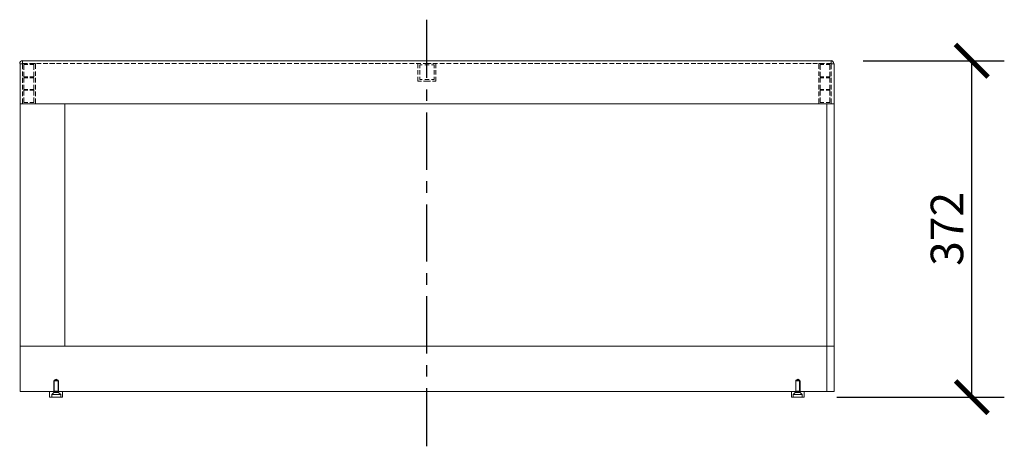
# Model space of a CAD drawing. Units: inches. Extents: x 121 to 2664, y 569 to 2283.
# Drawn here: x 1575 to 2664, y 569 to 1041 of the extents above; entities that cross this region are included whole.
import ezdxf

# ---------------------------------------------------------------- set-up
doc = ezdxf.new("R2010")
doc.units = ezdxf.units.IN
doc.header["$MEASUREMENT"] = 0
doc.layers.get('Defpoints').update_dxf_attribs({"color": 251})
doc.layers.add('PDF2_0', color=7, linetype='Continuous')
doc.layers.add('PDF2_外形', color=1, linetype='Continuous')
doc.layers.add('PDF2_虚线', color=30, linetype='Continuous', true_color=0xff7f00)
doc.styles.add('Text_Std', font='arial.ttf')
doc.dimstyles.new('Dim_Std', dxfattribs={"dimscale": 18, "dimtxt": 2, "dimasz": 2, "dimexe": 2, "dimexo": 2, "dimgap": 0.5, "dimtad": 1, "dimdec": 0, "dimzin": 0, "dimdsep": 46, "dimtxsty": 'Text_Std', "dimblk": 'ARCHTICK', "dimcen": 0.09, "dimclrd": 256, "dimclre": 256, "dimclrt": 256, "dimadec": 0, "dimazin": 0, "dimtfac": 1, "dimtdec": 0, "dimtmove": 2, "dimatfit": 3, "dimldrblk": 'CLOSEDBLANK', "dimfxl": 1, "dimtolj": 1, "dimtzin": 0, "dimlwd": -1, "dimlwe": -1, "dimarcsym": 1})

# ---------------------------------------------------------------- blocks, each defined once
blk = doc.blocks.new('_ArchTick')
at = {"color": 0, "linetype": 'ByBlock', "const_width": 0.15}
blk.add_lwpolyline([(-0.5, -0.5), (0.5, 0.5)], dxfattribs=at)
blk = doc.blocks.new('*D12')
at = {"transparency": 16777216}
for p, q in [((2507.9, 995.7), (2663.8, 995.7)), ((2627.8, 623.8), (2627.8, 995.7)), ((2478.6, 623.8), (2663.8, 623.8))]:
    blk.add_line(p, q, dxfattribs=at)
at = {"layer": 'Defpoints', "color": 0, "transparency": 16777216}
for p in [(2471.9, 995.7), (2627.8, 995.7), (2442.6, 623.8)]:
    blk.add_point(p, dxfattribs=at)
at = {"transparency": 16777216, "xscale": 36, "yscale": 36, "zscale": 36}
for p, rotation in [((2627.8, 995.7), 90), ((2627.8, 623.8), 270)]:
    blk.add_blockref('_ArchTick', p, dxfattribs=dict(at, rotation=rotation))
at = {"transparency": 16777216, "insert": (2600.4, 809.8), "char_height": 36, "attachment_point": 5, "rotation": 90, "style": 'Text_Std'}
blk.add_mtext('\\A1;372', dxfattribs=at)
blk = doc.blocks.new('_ClosedBlank')
at = {"color": 0, "linetype": 'ByBlock', "lineweight": -2}
for p, q in [((-1, 0.167), (0, 0)), ((-1, 0.167), (-1, -0.167)), ((0, 0), (-1, -0.167))]:
    blk.add_line(p, q, dxfattribs=at)

msp = doc.modelspace()

# ---------------------------------------------------------------- linework, layer by layer
at = {"layer": 'PDF2_0', "lineweight": 18}
for points in [[(2472.4, 995.7), (2471.9, 995.7), (2025.4, 995.7), (1578.9, 995.7), (1578.4, 995.7), (1578.4, 992.4), (1575.6, 992.4), (1575.6, 948), (1578.4, 948), (2025.4, 948), (1586.5, 948)], [(2472.4, 992.4), (2475.7, 992.4), (2475.7, 948), (2472.4, 948), (2025.4, 948), (2464.3, 948)], [(1625.2, 948), (1625.2, 680.1), (1583.6, 680.1), (1575.6, 680.1), (1575.6, 948)], [(2467.6, 948), (2467.6, 680.1), (2475.7, 680.1), (2475.7, 948)], [(1575.6, 680.1), (1575.6, 630), (2025.4, 630), (2467.6, 630)], [(1586.5, 680.1), (2025.4, 680.1), (2467.6, 680.1), (2467.6, 630), (2475.7, 630), (2475.7, 680.1)], [(2422.3, 680.1), (2467.6, 680.1)]]:
    msp.add_lwpolyline(points, dxfattribs=at)
at = {"layer": 'PDF2_0', "lineweight": 0}
for points in [[(1578.4, 992.4), (1575.6, 992.4)], [(1578.9, 995.7), (1578.4, 995.7)], [(2472.4, 995.7), (2471.9, 995.7)], [(2472.4, 992.4), (2475.7, 992.4)]]:
    msp.add_lwpolyline(points, dxfattribs=at)
at = {"layer": 'PDF2_0', "lineweight": 18}
for centre, start, end in [((1578.7, 992.6), 98.2123, 180), ((2471.7, 992.6), 360, 81.7877)]:
    msp.add_arc(centre, 3.54, start, end, dxfattribs=at)
at = {"layer": 'PDF2_外形', "lineweight": 25}
for points in [[(2025.4, 976.8), (2025.4, 1041)], [(2025.4, 951.3), (2025.4, 964)], [(2025.4, 875.2), (2025.4, 938.5)], [(2025.4, 849.7), (2025.4, 862.4)], [(2025.4, 773.6), (2025.4, 836.9)], [(2025.4, 748.1), (2025.4, 760.9)], [(2025.4, 672), (2025.4, 735.3)], [(2025.4, 646.5), (2025.4, 659.3)], [(2025.4, 569.5), (2025.4, 633.8)]]:
    msp.add_lwpolyline(points, dxfattribs=at)
at = {"layer": 'PDF2_外形', "lineweight": 18}
for points in [[(1578.4, 986.2), (1578.4, 992.4), (1578.4, 992.8), (1578.9, 992.8), (1578.4, 992.8)], [(1578.9, 992.8), (1583.6, 992.8), (1579.4, 992.8), (1578.9, 992.8), (1578.4, 992.4), (1578.4, 991.9), (1578.4, 986.7)], [(1584.1, 991.4), (1580.3, 991.4), (1579.8, 991.4), (1579.8, 991), (1579.8, 985.8)], [(1592.6, 992.8), (1592.6, 991.9), (1592.1, 992.4), (1592.1, 992.8), (1591.7, 992.8), (1591.2, 992.8), (1586, 992.8), (1590.7, 992.8)], [(1590.7, 985.8), (1590.7, 991), (1590.7, 991.4), (1586.5, 991.4)], [(1592.6, 986.7), (1592.6, 991.9)], [(1598.7, 992.8), (1593.6, 992.8), (1598.3, 992.8)], [(1606.3, 992.8), (1601.1, 992.8), (1605.8, 992.8)], [(1608.2, 992.8), (1613.4, 992.8)], [(1613.9, 992.8), (1608.7, 992.8)], [(1615.8, 992.8), (1621, 992.8), (1616.2, 992.8)], [(1623.3, 992.8), (1628.5, 992.8), (1623.8, 992.8)], [(1630.9, 992.8), (1636.1, 992.8), (1631.3, 992.8)], [(1651.2, 992.8), (1646, 992.8), (1650.7, 992.8)], [(1658.8, 992.8), (1653.6, 992.8), (1658.3, 992.8)], [(1666.3, 992.8), (1661.1, 992.8), (1665.8, 992.8)], [(1668.2, 992.8), (1673.4, 992.8)], [(1673.9, 992.8), (1668.7, 992.8)], [(1675.8, 992.8), (1681, 992.8), (1676.2, 992.8)], [(1683.3, 992.8), (1688.5, 992.8), (1683.8, 992.8)], [(1690.9, 992.8), (1696.1, 992.8), (1691.4, 992.8)], [(1711.2, 992.8), (1706, 992.8), (1710.7, 992.8)], [(1718.8, 992.8), (1713.6, 992.8), (1718.3, 992.8)], [(1726.3, 992.8), (1721.1, 992.8), (1725.8, 992.8)], [(1728.2, 992.8), (1733.4, 992.8)], [(1733.9, 992.8), (1728.7, 992.8)], [(1735.8, 992.8), (1741, 992.8), (1736.2, 992.8)], [(1743.3, 992.8), (1748.5, 992.8), (1743.8, 992.8)], [(1750.9, 992.8), (1756.1, 992.8), (1751.4, 992.8)], [(1771.2, 992.8), (1766, 992.8), (1770.7, 992.8)], [(1778.8, 992.8), (1773.6, 992.8), (1778.3, 992.8)], [(1786.3, 992.8), (1781.1, 992.8), (1785.9, 992.8)], [(1788.2, 992.8), (1793.4, 992.8)], [(1793.9, 992.8), (1788.7, 992.8)], [(1795.8, 992.8), (1801, 992.8), (1796.2, 992.8)], [(1803.3, 992.8), (1808.5, 992.8), (1803.8, 992.8)], [(1810.9, 992.8), (1816.1, 992.8), (1811.4, 992.8)], [(1831.2, 992.8), (1826, 992.8), (1830.7, 992.8)], [(1838.8, 992.8), (1833.6, 992.8), (1838.3, 992.8)], [(1846.3, 992.8), (1841.1, 992.8), (1845.9, 992.8)], [(1848.2, 992.8), (1853.4, 992.8)], [(1853.9, 992.8), (1848.7, 992.8)], [(1855.8, 992.8), (1861, 992.8), (1856.3, 992.8)], [(1863.3, 992.8), (1868.5, 992.8), (1863.8, 992.8)], [(1870.9, 992.8), (1876.1, 992.8), (1871.4, 992.8)], [(1891.2, 992.8), (1886, 992.8), (1890.7, 992.8)], [(1898.8, 992.8), (1893.6, 992.8), (1898.3, 992.8)], [(1906.3, 992.8), (1901.1, 992.8), (1905.9, 992.8)], [(1908.2, 992.8), (1913.4, 992.8)], [(1913.9, 992.8), (1908.7, 992.8)], [(1915.8, 992.8), (1921, 992.8), (1916.3, 992.8)], [(1923.3, 992.8), (1928.5, 992.8), (1923.8, 992.8)], [(1930.9, 992.8), (1936.1, 992.8), (1931.4, 992.8)], [(1951.2, 992.8), (1946, 992.8), (1950.7, 992.8)], [(1958.8, 992.8), (1953.6, 992.8), (1958.3, 992.8)], [(1966.3, 992.8), (1961.1, 992.8), (1965.9, 992.8)], [(1968.2, 992.8), (1973.4, 992.8)], [(1973.9, 992.8), (1968.7, 992.8)], [(1975.8, 992.8), (1981, 992.8), (1976.3, 992.8)], [(1983.3, 992.8), (1988.5, 992.8), (1983.8, 992.8)], [(1990.9, 992.8), (1996.1, 992.8), (1991.4, 992.8)], [(2003.7, 992.8), (1998.5, 992.8), (2003.2, 992.8)], [(2011.2, 992.8), (2006, 992.8), (2010.8, 992.8)], [(2018.8, 992.8), (2013.6, 992.8), (2018.3, 992.8)], [(2015.5, 987.6), (2015.5, 992.8)], [(2020.2, 991), (2017.4, 991), (2017.4, 987.6)], [(2027.8, 991), (2023, 991)], [(2030.1, 992.8), (2025.4, 992.8), (2029.7, 992.8)], [(2033.4, 987.6), (2033.4, 991), (2030.6, 991)], [(2032, 992.8), (2037.2, 992.8), (2032.5, 992.8)], [(2035.3, 987.6), (2035.3, 992.8)], [(2039.6, 992.8), (2044.8, 992.8), (2040, 992.8)], [(2047.1, 992.8), (2052.3, 992.8), (2047.6, 992.8)], [(2054.7, 992.8), (2059.9, 992.8), (2055.2, 992.8)], [(2067.5, 992.8), (2062.3, 992.8), (2067, 992.8)], [(2075, 992.8), (2069.8, 992.8), (2074.5, 992.8)], [(2082.6, 992.8), (2077.4, 992.8), (2082.1, 992.8)], [(2084.5, 992.8), (2089.7, 992.8)], [(2090.1, 992.8), (2084.9, 992.8)], [(2092, 992.8), (2097.2, 992.8), (2092.5, 992.8)], [(2099.6, 992.8), (2104.8, 992.8), (2100.1, 992.8)], [(2107.1, 992.8), (2112.3, 992.8), (2107.6, 992.8)], [(2127.5, 992.8), (2122.3, 992.8), (2127, 992.8)], [(2135, 992.8), (2129.8, 992.8), (2134.5, 992.8)], [(2142.6, 992.8), (2137.4, 992.8), (2142.1, 992.8)], [(2144.5, 992.8), (2149.7, 992.8)], [(2150.1, 992.8), (2144.9, 992.8)], [(2152, 992.8), (2157.2, 992.8), (2152.5, 992.8)], [(2159.6, 992.8), (2164.8, 992.8), (2160.1, 992.8)], [(2167.1, 992.8), (2172.3, 992.8), (2167.6, 992.8)], [(2187.5, 992.8), (2182.3, 992.8), (2187, 992.8)], [(2195, 992.8), (2189.8, 992.8), (2194.5, 992.8)], [(2202.6, 992.8), (2197.4, 992.8), (2202.1, 992.8)], [(2204.5, 992.8), (2209.7, 992.8)], [(2210.1, 992.8), (2204.9, 992.8)], [(2212, 992.8), (2217.2, 992.8), (2212.5, 992.8)], [(2219.6, 992.8), (2224.8, 992.8), (2220.1, 992.8)], [(2227.1, 992.8), (2232.3, 992.8), (2227.6, 992.8)], [(2247.5, 992.8), (2242.3, 992.8), (2247, 992.8)], [(2255, 992.8), (2249.8, 992.8), (2254.6, 992.8)], [(2262.6, 992.8), (2257.4, 992.8), (2262.1, 992.8)], [(2264.5, 992.8), (2269.7, 992.8)], [(2270.1, 992.8), (2264.9, 992.8)], [(2272, 992.8), (2277.2, 992.8), (2272.5, 992.8)], [(2279.6, 992.8), (2284.8, 992.8), (2280.1, 992.8)], [(2287.2, 992.8), (2292.4, 992.8), (2287.6, 992.8)], [(2307.5, 992.8), (2302.3, 992.8), (2307, 992.8)], [(2315, 992.8), (2309.8, 992.8), (2314.6, 992.8)], [(2322.6, 992.8), (2317.4, 992.8), (2322.1, 992.8)], [(2324.5, 992.8), (2329.7, 992.8)], [(2330.2, 992.8), (2325, 992.8)], [(2332, 992.8), (2337.2, 992.8), (2332.5, 992.8)], [(2339.6, 992.8), (2344.8, 992.8), (2340.1, 992.8)], [(2347.2, 992.8), (2352.4, 992.8), (2347.6, 992.8)], [(2367.5, 992.8), (2362.3, 992.8), (2367, 992.8)], [(2375, 992.8), (2369.8, 992.8), (2374.6, 992.8)], [(2382.6, 992.8), (2377.4, 992.8), (2382.1, 992.8)], [(2384.5, 992.8), (2389.7, 992.8)], [(2390.2, 992.8), (2385, 992.8)], [(2392, 992.8), (2397.2, 992.8), (2392.5, 992.8)], [(2399.6, 992.8), (2404.8, 992.8), (2400.1, 992.8)], [(2407.2, 992.8), (2412.4, 992.8), (2407.6, 992.8)], [(2427.5, 992.8), (2422.3, 992.8), (2427, 992.8)], [(2435, 992.8), (2429.8, 992.8), (2434.6, 992.8)], [(2442.6, 992.8), (2437.4, 992.8), (2442.1, 992.8)], [(2444.5, 992.8), (2449.7, 992.8)], [(2450.2, 992.8), (2445, 992.8)], [(2452.1, 992.8), (2457.2, 992.8), (2452.5, 992.8)], [(2458.7, 992.8), (2458.7, 991.9), (2458.7, 992.4), (2458.7, 992.8), (2459.1, 992.8), (2459.6, 992.8), (2464.8, 992.8), (2460.1, 992.8)], [(2458.7, 986.7), (2458.7, 991.9)], [(2460.1, 985.8), (2460.1, 991), (2460.1, 991.4), (2464.3, 991.4)], [(2466.7, 991.4), (2470.5, 991.4), (2471, 991.4), (2471, 991), (2471, 985.8)], [(2467.2, 992.8), (2471.4, 992.8), (2471.9, 992.8), (2472.4, 992.4), (2472.4, 991.9), (2472.4, 986.7)], [(2471.9, 992.8), (2467.6, 992.8)], [(2472.4, 992.8), (2471.9, 992.8), (2472.4, 992.8), (2472.4, 992.4)], [(2472.4, 986.2), (2472.4, 992.4), (2472.4, 995.7)], [(1578.4, 978.7), (1578.4, 983.9), (1578.4, 979.1)], [(1584.1, 977.7), (1580.3, 977.7), (1579.8, 977.7), (1579.8, 978.2), (1579.8, 983.4)], [(1590.7, 983.4), (1590.7, 978.2), (1590.7, 977.7), (1590.2, 977.7), (1586.5, 977.7)], [(1592.6, 979.1), (1592.6, 983.9)], [(2015.5, 980.6), (2015.5, 985.3)], [(2017.4, 985.3), (2017.4, 980.6)], [(2033.4, 980.6), (2033.4, 985.3)], [(2035.3, 980.6), (2035.3, 985.3)], [(2458.7, 979.1), (2458.7, 983.9)], [(2460.1, 983.4), (2460.1, 978.2), (2460.1, 977.7), (2460.6, 977.7), (2464.3, 977.7)], [(2466.7, 977.7), (2470.5, 977.7), (2471, 977.7), (2471, 978.2), (2471, 983.4)], [(2472.4, 978.7), (2472.4, 983.9), (2472.4, 979.1)], [(1578.4, 976.8), (1578.4, 971.6)], [(1578.4, 971.1), (1578.4, 976.3)], [(1578.4, 969.2), (1578.4, 964), (1578.4, 968.7)], [(1584.1, 976.8), (1580.3, 976.8), (1579.8, 976.8), (1579.8, 976.3), (1579.8, 971.6)], [(1584.1, 964), (1580.3, 964), (1579.8, 964), (1579.8, 964.5), (1579.8, 969.2)], [(1590.7, 971.6), (1590.7, 976.3), (1590.7, 976.8), (1590.2, 976.8), (1586.5, 976.8)], [(1590.7, 969.2), (1590.7, 964.5), (1590.7, 964), (1590.2, 964), (1586.5, 964)], [(1592.6, 971.6), (1592.6, 976.8)], [(1592.6, 964), (1592.6, 969.2)], [(2019.3, 973), (2015.5, 973), (2015.5, 977.7)], [(2017.4, 977.7), (2017.4, 974.9), (2020.2, 974.9)], [(2021.6, 973), (2025.4, 973), (2029.2, 973)], [(2023, 974.9), (2027.8, 974.9)], [(2030.6, 974.9), (2033.4, 974.9), (2033.4, 977.7)], [(2031.5, 973), (2035.3, 973), (2035.3, 977.7)], [(2458.7, 971.6), (2458.7, 976.8)], [(2458.7, 964), (2458.7, 969.2)], [(2460.1, 971.6), (2460.1, 976.3), (2460.1, 976.8), (2460.6, 976.8), (2464.3, 976.8)], [(2460.1, 969.2), (2460.1, 964.5), (2460.1, 964), (2460.6, 964), (2464.3, 964)], [(2466.7, 976.8), (2470.5, 976.8), (2471, 976.8), (2471, 976.3), (2471, 971.6)], [(2466.7, 964), (2470.5, 964), (2471, 964), (2471, 964.5), (2471, 969.2)], [(2472.4, 976.8), (2472.4, 971.6)], [(2472.4, 971.1), (2472.4, 976.3)], [(2472.4, 969.2), (2472.4, 964), (2472.4, 968.7)], [(1578.4, 961.7), (1578.4, 956.5), (1578.4, 961.2)], [(1584.1, 963.1), (1580.3, 963.1), (1579.8, 963.1), (1579.8, 962.6), (1579.8, 957.4)], [(1590.7, 957.4), (1590.7, 962.6), (1590.7, 963.1), (1590.2, 963.1), (1586.5, 963.1)], [(1592.6, 956.5), (1592.6, 961.7)], [(2458.7, 956.5), (2458.7, 961.7)], [(2460.1, 957.4), (2460.1, 962.6), (2460.1, 963.1), (2460.6, 963.1), (2464.3, 963.1)], [(2466.7, 963.1), (2470.5, 963.1), (2471, 963.1), (2471, 962.6), (2471, 957.4)], [(2472.4, 961.7), (2472.4, 956.5), (2472.4, 961.2)], [(1578.4, 954.1), (1578.4, 948.9), (1578.4, 948.4), (1578.9, 948), (1579.4, 948)], [(1578.4, 953.6), (1578.4, 948), (1581.3, 948)], [(1584.1, 949.4), (1580.3, 949.4), (1579.8, 949.4), (1579.8, 949.8), (1579.8, 955)], [(1583.6, 948), (1586.5, 948)], [(1590.7, 955), (1590.7, 949.8), (1590.7, 949.4), (1586.5, 949.4)], [(1591.2, 948), (1591.7, 948), (1592.1, 948), (1592.1, 948.4), (1592.6, 948.4), (1592.6, 948.9), (1592.6, 954.1)], [(2458.7, 954.1), (2458.7, 948.9), (2458.7, 948.4), (2458.7, 948), (2459.1, 948), (2459.6, 948)], [(2460.1, 955), (2460.1, 949.8), (2460.1, 949.4), (2464.3, 949.4)], [(2467.2, 948), (2464.3, 948)], [(2466.7, 949.4), (2470.5, 949.4), (2471, 949.4), (2471, 949.8), (2471, 955)], [(2472.4, 953.6), (2472.4, 948), (2469.5, 948)], [(2471.4, 948), (2471.9, 948), (2472.4, 948.4), (2472.4, 948.9), (2472.4, 954.1)], [(1617.6, 630.4), (1617.6, 642.7), (1615.3, 643.7), (1613.4, 642.7)], [(1617.6, 642.7), (1613.4, 642.7), (1613.4, 630.4)], [(2433.2, 630.4), (2433.2, 642.7), (2435.5, 643.7), (2437.4, 642.7)], [(2433.2, 642.7), (2437.4, 642.7), (2437.4, 630.4)]]:
    msp.add_lwpolyline(points, dxfattribs=at)
for points in [[(1643.6, 992.8), (1638.4, 992.8)], [(1703.6, 992.8), (1698.4, 992.8)], [(1763.6, 992.8), (1758.4, 992.8)], [(1823.6, 992.8), (1818.5, 992.8)], [(1883.7, 992.8), (1878.5, 992.8)], [(1943.7, 992.8), (1938.5, 992.8)], [(2025.4, 992.8), (2021.1, 992.8)], [(2114.7, 992.8), (2119.9, 992.8)], [(2174.7, 992.8), (2179.9, 992.8)], [(2234.7, 992.8), (2239.9, 992.8)], [(2294.7, 992.8), (2299.9, 992.8)], [(2354.7, 992.8), (2359.9, 992.8)], [(2414.7, 992.8), (2419.9, 992.8)], [(1612.9, 630), (1613.4, 630.4), (1617.6, 630.4), (1618.1, 630), (1618.1, 641.8), (1612.9, 641.8)], [(2437.9, 630), (2437.4, 630.4), (2433.2, 630.4), (2433.2, 630), (2433.2, 641.8), (2437.9, 641.8)]]:
    msp.add_lwpolyline(points, close=True, dxfattribs=at)
at = {"layer": 'PDF2_外形', "color": 7, "lineweight": 18}
for points in [[(1622.4, 630), (1608.2, 630), (1608.2, 623.8), (1622.4, 623.8)], [(2428.4, 630), (2442.6, 630), (2442.6, 623.8), (2428.4, 623.8)]]:
    msp.add_lwpolyline(points, close=True, dxfattribs=at)
at = {"layer": 'PDF2_虚线', "lineweight": 0}
for points in [[(1612.9, 629), (1610.6, 626.7)], [(1620.5, 623.8), (1620.5, 626.7), (1610.6, 626.7), (1610.6, 623.8)], [(1618.1, 629), (1612.9, 629), (1612.9, 630)], [(1620.5, 626.7), (1618.1, 629), (1618.1, 630)], [(2430.3, 626.7), (2432.7, 629), (2432.7, 630)], [(2430.3, 623.8), (2430.3, 626.7), (2440.2, 626.7), (2440.2, 623.8)], [(2432.7, 629), (2437.9, 629), (2437.9, 630)], [(2437.9, 629), (2440.2, 626.7)]]:
    msp.add_lwpolyline(points, dxfattribs=at)

# ---------------------------------------------------------------- dimensions: what is measured, and where the dimension line sits
dim = msp.add_linear_dim(base=(2627.8, 995.7), p1=(2442.6, 623.8), p2=(2471.9, 995.7), angle=90, dimstyle='Dim_Std')
dim.commit()
dim.dimension.update_dxf_attribs({"geometry": '*D12', "text_midpoint": (2600.4, 809.8)})

doc.saveas('drawing.dxf')
